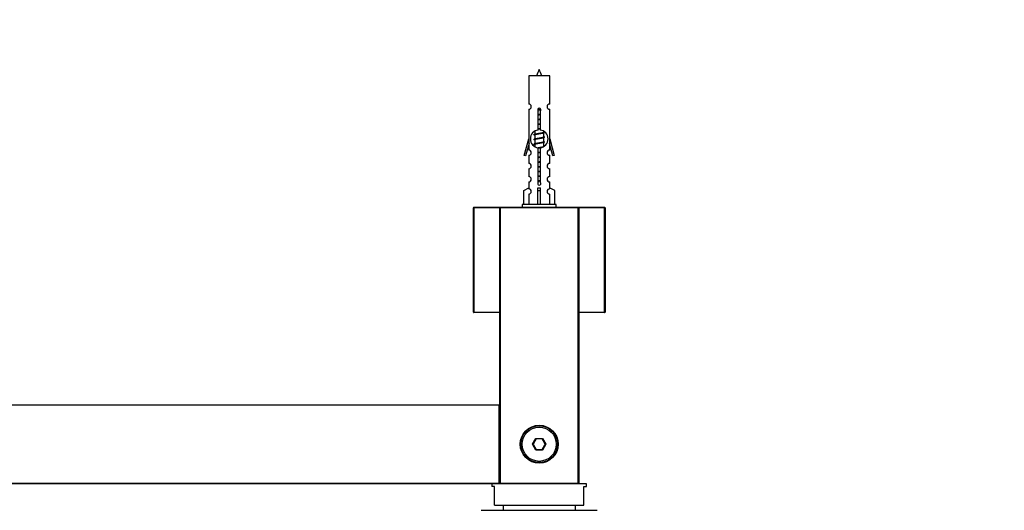
# Model space of a CAD drawing. Units: millimetres. Extents: x 0 to 1398, y 0 to 1892.
# Drawn here: x 899 to 1273, y 809 to 995 of the extents above; entities that cross this region are included whole.
import ezdxf
from ezdxf import colors
from ezdxf.entities.mleader import LeaderData, LeaderLine
from ezdxf.math import Vec2, Vec3

# ---------------------------------------------------------------- set-up
doc = ezdxf.new("R2010")
doc.units = ezdxf.units.MM
doc.layers.add('DV5_Défaut', color=7, linetype='Continuous')
doc.layers.add('Défaut', color=7, linetype='Continuous')

# ---------------------------------------------------------------- blocks, each defined once
blk = doc.blocks.new('_DOT')
at = {"color": 0}
blk.add_line((0, 0), (-1, 0), dxfattribs=at)
at = {"color": 0, "const_width": 0.333}
blk.add_lwpolyline([(-0.1665, 0, 1), (0.1665, 0, 1)], format="xyb", close=True, dxfattribs=at)
blk = doc.blocks.new('SE4')
at = {"layer": 'DV5_Défaut', "color": 7, "linetype": 'Continuous'}
for p, q in [((1100.53, 973.86), (1092.53, 973.86)), ((1092.53, 973.86), (1092.53, 963.09)), ((1100.53, 963.09), (1100.53, 973.86)), ((1092.53, 961.09), (1092.53, 949.86)), ((1100.53, 949.86), (1100.53, 961.09)), ((1096.16, 953.21), (1096.16, 960.38)), ((1096.89, 960.38), (1096.89, 953.21)), ((1090.8, 943.57), (1092.53, 949.86)), ((1092.53, 949.86), (1092.65, 949.86)), ((1092.65, 948.03), (1092.65, 949.86)), ((1094.97, 951.66), (1094.65, 951.51)), ((1094.97, 949.86), (1094.65, 949.71)), ((1094.83, 952.75), (1094.83, 951.59)), ((1094.83, 951.28), (1094.83, 949.79)), ((1098.23, 952.44), (1098.23, 952.73)), ((1098.4, 952.41), (1098.23, 952.49)), ((1098.23, 950.64), (1098.23, 952.13)), ((1098.4, 950.61), (1098.23, 950.69)), ((1098.23, 948.84), (1098.23, 950.33)), ((1100.4, 949.86), (1100.53, 949.86)), ((1100.4, 949.86), (1100.4, 948.03)), ((1100.53, 949.86), (1102.25, 943.57)), ((1092.65, 948.03), (1091.37, 943.4)), ((1092.53, 947.57), (1092.53, 945.6)), ((1094.97, 948.06), (1094.65, 947.91)), ((1094.83, 949.48), (1094.83, 947.99)), ((1094.83, 947.68), (1094.83, 946.99)), ((1096.16, 933.33), (1096.16, 946.51)), ((1096.89, 946.51), (1096.89, 933.33)), ((1098.4, 948.81), (1098.23, 948.89)), ((1098.23, 947.04), (1098.23, 948.53)), ((1098.4, 947.01), (1098.23, 947.09)), ((1101.68, 943.4), (1100.4, 948.03)), ((1100.53, 945.6), (1100.53, 947.57)), ((1091.37, 943.4), (1090.8, 943.57)), ((1092.53, 943.6), (1092.53, 940.53)), ((1100.53, 940.53), (1100.53, 943.6)), ((1102.25, 943.57), (1101.68, 943.4)), ((1092.53, 938.53), (1092.53, 935.5)), ((1100.53, 935.5), (1100.53, 938.53)), ((1090.64, 930.18), (1092.56, 931.24)), ((1092.53, 933.5), (1092.53, 931.22)), ((1092.56, 931.24), (1092.56, 930.88)), ((1096.03, 930.18), (1096.03, 931.24)), ((1097.03, 930.18), (1097.03, 931.24)), ((1102.41, 930.18), (1100.49, 931.24)), ((1100.49, 931.24), (1100.49, 930.88)), ((1100.53, 931.22), (1100.53, 933.5)), ((1090.64, 924.86), (1090.64, 930.18)), ((1092.56, 928.88), (1092.56, 924.86)), ((1096.03, 924.86), (1096.03, 930.18)), ((1096.03, 930.18), (1097.03, 930.18)), ((1097.03, 924.86), (1097.03, 930.18)), ((1100.49, 928.88), (1100.49, 924.86)), ((1102.41, 924.86), (1102.41, 930.18)), ((1071.53, 884.06), (1071.53, 923.66)), ((1071.73, 923.66), (1071.53, 923.66)), ((1071.73, 923.86), (1081.73, 923.86)), ((1071.73, 923.66), (1071.73, 923.86)), ((1071.73, 923.66), (1071.73, 884.06)), ((1081.53, 923.66), (1071.73, 923.66)), ((1081.53, 819.06), (1081.53, 923.66)), ((1081.73, 923.66), (1081.53, 923.66)), ((1081.73, 923.86), (1111.53, 923.86)), ((1081.73, 923.66), (1081.73, 923.86)), ((1111.33, 923.66), (1081.73, 923.66)), ((1081.73, 923.66), (1081.73, 819.06)), ((1103.03, 924.86), (1090.03, 924.86)), ((1090.03, 924.86), (1090.03, 923.86)), ((1103.03, 923.86), (1103.03, 924.86)), ((1111.53, 923.86), (1111.33, 923.66)), ((1111.33, 819.06), (1111.33, 923.66)), ((1111.53, 923.86), (1121.33, 923.86)), ((1111.53, 923.86), (1111.53, 818.86)), ((1121.33, 923.66), (1111.53, 923.66)), ((1121.33, 923.86), (1121.33, 923.66)), ((1121.33, 884.06), (1121.33, 923.66)), ((1121.53, 923.66), (1121.33, 923.66)), ((1121.53, 923.66), (1121.53, 884.06)), ((1071.73, 884.06), (1071.53, 884.06)), ((1071.73, 884.06), (1081.53, 884.06)), ((1071.73, 884.06), (1071.73, 883.86)), ((1081.53, 883.86), (1071.73, 883.86)), ((1111.53, 884.06), (1121.33, 884.06)), ((1121.33, 883.86), (1111.53, 883.86)), ((1121.53, 884.06), (1121.33, 884.06)), ((1121.33, 883.86), (1121.33, 884.06)), ((641.73, 848.86), (1081.33, 848.86)), ((1081.33, 848.66), (641.73, 848.66)), ((1081.33, 848.86), (1081.33, 848.66)), ((1081.33, 819.06), (1081.33, 848.66)), ((1081.53, 848.66), (1081.33, 848.66)), ((1081.53, 848.66), (1081.53, 819.06)), ((1093.99, 833.86), (1095.26, 836.06)), ((1095.37, 835.86), (1094.22, 833.86)), ((1095.26, 836.06), (1097.8, 836.06)), ((1095.26, 836.06), (1095.37, 835.86)), ((1097.68, 835.86), (1095.37, 835.86)), ((1097.8, 836.06), (1097.68, 835.86)), ((1098.84, 833.86), (1097.68, 835.86)), ((1097.8, 836.06), (1099.07, 833.86)), ((1095.26, 831.66), (1093.99, 833.86)), ((1093.99, 833.86), (1094.22, 833.86)), ((1094.22, 833.86), (1095.37, 831.86)), ((1095.37, 831.86), (1095.26, 831.66)), ((1097.8, 831.66), (1095.26, 831.66)), ((1095.37, 831.86), (1097.68, 831.86)), ((1097.68, 831.86), (1098.84, 833.86)), ((1097.68, 831.86), (1097.8, 831.66)), ((1099.07, 833.86), (1097.8, 831.66)), ((1098.84, 833.86), (1099.07, 833.86)), ((641.73, 819.06), (1081.33, 819.06)), ((1081.33, 819.06), (1081.33, 818.86)), ((1081.53, 819.06), (1081.33, 819.06)), ((1081.73, 819.06), (1081.53, 819.06)), ((1081.73, 819.06), (1111.33, 819.06)), ((1081.73, 818.86), (1081.73, 819.06)), ((1111.53, 818.86), (1111.33, 819.06)), ((1081.33, 818.86), (641.73, 818.86)), ((1114.53, 818.76), (1078.53, 818.76)), ((1078.53, 818.76), (1078.53, 817.76)), ((1079.53, 817.76), (1078.53, 817.76)), ((1079.53, 810.76), (1079.53, 817.76)), ((1111.53, 818.86), (1081.73, 818.86)), ((1084.53, 818.86), (1084.53, 818.76)), ((1108.53, 818.76), (1108.53, 818.86)), ((1113.53, 817.76), (1114.53, 817.76)), ((1113.53, 810.76), (1113.53, 817.76)), ((1114.53, 817.76), (1114.53, 818.76)), ((1074.53, 808.76), (1087.41, 808.76)), ((1079.53, 810.76), (1113.53, 810.76)), ((1082.78, 810.76), (1082.78, 808.76)), ((1087.41, 808.76), (1105.64, 808.76)), ((1105.64, 808.76), (1118.53, 808.76)), ((1110.28, 808.76), (1110.28, 810.76))]:
    blk.add_line(p, q, dxfattribs=at)
for radius in [7.2, 7, 6.5]:
    blk.add_circle((1096.53, 833.86), radius, dxfattribs=at)
for centre, radius, start, end in [((1110.28, 969.16), 15.45, 152.8736, 162.313), ((1082.77, 969.16), 15.45, 17.687, 27.1264), ((1092.53, 962.09), 1, 269.9999, 89.9999), ((1096.53, 960.86), 0.6, 307.5089, 232.4911), ((1100.53, 962.09), 1, 90.0001, 270.0001), ((1096.53, 949.86), 3.37, 96.2248, 263.7752), ((1077.04, 911.61), 43.43, 65.8276, 66.0846), ((1096.53, 949.86), 3.37, 276.2248, 83.7752), ((1116.12, 912.36), 43.61, 113.9637, 114.4188), ((1116.12, 910.56), 43.61, 113.9637, 114.4188), ((1077.04, 909.81), 43.43, 65.8276, 66.0846), ((1077.04, 908.01), 43.43, 65.8276, 66.0846), ((1116.12, 908.76), 43.61, 113.9637, 114.4188), ((1092.53, 944.6), 1, 269.9999, 89.9999), ((1100.53, 944.6), 1, 90.0001, 270.0001), ((1092.53, 939.53), 1, 269.9999, 89.9999), ((1100.53, 939.53), 1, 90.0001, 270.0001), ((1092.53, 934.5), 1, 269.9999, 89.9999), ((1100.53, 934.5), 1, 90.0001, 270.0001), ((1096.53, 932.86), 0.6, 127.5089, 52.4911), ((1092.53, 929.88), 1, 271.7978, 88.2022), ((1100.53, 929.88), 1, 91.7978, 268.2022), ((1071.73, 923.66), 0.2, 90, 180), ((1081.73, 923.66), 0.2, 90, 180), ((1121.33, 923.66), 0.2, 0, 90), ((1071.73, 884.06), 0.2, 180, 270), ((1121.33, 884.06), 0.2, 270, 0), ((1081.33, 848.66), 0.2, 0, 90), ((1081.33, 819.06), 0.2, 270, 0), ((1081.73, 819.06), 0.2, 180, 270)]:
    blk.add_arc(centre, radius, start, end, dxfattribs=at)
blk.add_ellipse((1096.53, 933.42), major_axis=(-4, 0), ratio=0.550336, start_param=1.445468, end_param=1.696124, dxfattribs=at)
for points, weights, knots in [([(1095.93, 960.88), (1096.22, 960.94), (1096.53, 960.99), (1096.81, 961.03), (1097.09, 961.08)], [0.939311902249, 0.953554522945, 1, 0.956555083307, 0.941286564824], [0, 0, 0, 0.51669, 0.51669, 1, 1, 1]), ([(1095.93, 960.77), (1096.22, 960.82), (1096.53, 960.86), (1096.83, 960.9), (1097.12, 960.94)], [0.944551069371, 0.960814213758, 1, 0.960896871509, 0.944619781699], [0, 0, 0, 0.5005279, 0.5005279, 1, 1, 1]), ([(1097.12, 960.83), (1096.83, 960.78), (1096.53, 960.73), (1096.24, 960.69), (1095.97, 960.64)], [0.939334833297, 0.953591878287, 1, 0.956952487714, 0.941568254383], [0, 0, 0, 0.518784, 0.518784, 1, 1, 1]), ([(1096.15, 959.12), (1096.34, 959.16), (1096.53, 959.19), (1096.71, 959.21), (1096.9, 959.25)], [0.954711593229, 0.971138154054, 1, 0.971138154054, 0.954711593229], [0, 0, 0, 0.5, 0.5, 1, 1, 1]), ([(1096.15, 959.01), (1096.34, 959.03), (1096.53, 959.06), (1096.71, 959.08), (1096.9, 959.11)], [0.959880202632, 0.975436531063, 1, 0.975436531063, 0.959880202632], [0, 0, 0, 0.5, 0.5, 1, 1, 1]), ([(1096.9, 958.99), (1096.71, 958.96), (1096.53, 958.93), (1096.34, 958.9), (1096.15, 958.87)], [0.954711593229, 0.971138154054, 1, 0.971138154054, 0.954711593229], [0, 0, 0, 0.5, 0.5, 1, 1, 1]), ([(1096.15, 957.32), (1096.34, 957.36), (1096.53, 957.39), (1096.71, 957.41), (1096.9, 957.45)], [0.954711593229, 0.971138154054, 1, 0.971138154054, 0.954711593229], [0, 0, 0, 0.5, 0.5, 1, 1, 1]), ([(1096.15, 957.21), (1096.34, 957.23), (1096.53, 957.26), (1096.71, 957.28), (1096.9, 957.31)], [0.959880202632, 0.975436531063, 1, 0.975436531063, 0.959880202632], [0, 0, 0, 0.5, 0.5, 1, 1, 1]), ([(1096.9, 957.19), (1096.71, 957.16), (1096.53, 957.13), (1096.34, 957.1), (1096.15, 957.07)], [0.954711593229, 0.971138154054, 1, 0.971138154054, 0.954711593229], [0, 0, 0, 0.5, 0.5, 1, 1, 1]), ([(1096.15, 955.52), (1096.34, 955.56), (1096.53, 955.59), (1096.71, 955.61), (1096.9, 955.65)], [0.954711593229, 0.971138154054, 1, 0.971138154054, 0.954711593229], [0, 0, 0, 0.5, 0.5, 1, 1, 1]), ([(1096.15, 955.41), (1096.34, 955.43), (1096.53, 955.46), (1096.71, 955.48), (1096.9, 955.51)], [0.959880202632, 0.975436531063, 1, 0.975436531063, 0.959880202632], [0, 0, 0, 0.5, 0.5, 1, 1, 1]), ([(1096.9, 955.39), (1096.71, 955.36), (1096.53, 955.33), (1096.34, 955.3), (1096.15, 955.27)], [0.954711593229, 0.971138154054, 1, 0.971138154054, 0.954711593229], [0, 0, 0, 0.5, 0.5, 1, 1, 1]), ([(1096.15, 953.72), (1096.34, 953.76), (1096.53, 953.79), (1096.71, 953.81), (1096.9, 953.85)], [0.954711593229, 0.971138154054, 1, 0.971138154054, 0.954711593229], [0, 0, 0, 0.5, 0.5, 1, 1, 1]), ([(1096.15, 953.61), (1096.34, 953.63), (1096.53, 953.66), (1096.71, 953.68), (1096.9, 953.71)], [0.959880202632, 0.975436531063, 1, 0.975436531063, 0.959880202632], [0, 0, 0, 0.5, 0.5, 1, 1, 1]), ([(1096.9, 953.59), (1096.71, 953.56), (1096.53, 953.53), (1096.34, 953.5), (1096.15, 953.47)], [0.954711593229, 0.971138154054, 1, 0.971138154054, 0.954711593229], [0, 0, 0, 0.5, 0.5, 1, 1, 1]), ([(1094.65, 951.3), (1094.32, 951.44), (1094.79, 951.56), (1095.37, 951.71), (1096.53, 951.86), (1097.68, 952.01), (1098.26, 952.16), (1098.73, 952.28), (1098.4, 952.41)], [0.962902020678, 0.88826669975, 1, 0.866025403784, 1, 0.866025403784, 1, 0.888253018409, 0.962920301125], [0, 0, 0, 0.2273639, 0.2273639, 0.4999861, 0.4999861, 0.7726083, 0.7726083, 1, 1, 1]), ([(1094.65, 949.5), (1094.32, 949.64), (1094.79, 949.76), (1095.37, 949.91), (1096.53, 950.06), (1097.68, 950.21), (1098.26, 950.36), (1098.73, 950.48), (1098.4, 950.61)], [0.962902020678, 0.88826669975, 1, 0.866025403784, 1, 0.866025403784, 1, 0.888253018409, 0.962920301125], [0, 0, 0, 0.227364, 0.227364, 0.499986, 0.499986, 0.772608, 0.772608, 1, 1, 1]), ([(1098.09, 952.06), (1098.05, 952.05), (1098, 952.03), (1097.51, 951.88), (1096.53, 951.73), (1095.54, 951.58), (1095.05, 951.43), (1094.83, 951.36), (1094.83, 951.28)], [0.972032873102, 0.984138584193, 1, 0.866025403784, 1, 0.866025403784, 1, 0.933012701892, 0.933012701892], [0, 0, 0, 0.045215, 0.045215, 0.427129, 0.427129, 0.809043, 0.809043, 1, 1, 1]), ([(1098.09, 950.26), (1098.05, 950.25), (1098, 950.23), (1097.51, 950.08), (1096.53, 949.93), (1095.54, 949.78), (1095.05, 949.63), (1094.83, 949.56), (1094.83, 949.48)], [0.972032873102, 0.984138584193, 1, 0.866025403784, 1, 0.866025403784, 1, 0.933012701892, 0.933012701892], [0, 0, 0, 0.0452153, 0.0452153, 0.4271292, 0.4271292, 0.8090431, 0.8090431, 1, 1, 1]), ([(1094.96, 951.65), (1095, 951.67), (1095.05, 951.69), (1095.54, 951.84), (1096.53, 951.99), (1097.51, 952.14), (1098, 952.29), (1098.23, 952.35), (1098.23, 952.44)], [0.972776584214, 0.984623505403, 1, 0.866025403784, 1, 0.866025403784, 1, 0.933012701892, 0.933012701892], [0, 0, 0, 0.043894, 0.043894, 0.426336, 0.426336, 0.808779, 0.808779, 1, 1, 1]), ([(1094.96, 949.85), (1095, 949.87), (1095.05, 949.89), (1095.54, 950.04), (1096.53, 950.19), (1097.51, 950.34), (1098, 950.49), (1098.23, 950.55), (1098.23, 950.64)], [0.972776584214, 0.984623505403, 1, 0.866025403784, 1, 0.866025403784, 1, 0.933012701892, 0.933012701892], [0, 0, 0, 0.043894, 0.043894, 0.426336, 0.426336, 0.808779, 0.808779, 1, 1, 1]), ([(1094.65, 947.7), (1094.32, 947.84), (1094.79, 947.96), (1095.37, 948.11), (1096.53, 948.26), (1097.68, 948.41), (1098.26, 948.56), (1098.73, 948.68), (1098.4, 948.81)], [0.962902020678, 0.88826669975, 1, 0.866025403784, 1, 0.866025403784, 1, 0.888253018409, 0.962920301125], [0, 0, 0, 0.2273639, 0.2273639, 0.4999861, 0.4999861, 0.7726083, 0.7726083, 1, 1, 1]), ([(1098.09, 948.46), (1098.05, 948.45), (1098, 948.43), (1097.51, 948.28), (1096.53, 948.13), (1095.54, 947.98), (1095.05, 947.83), (1094.83, 947.76), (1094.83, 947.68)], [0.972032873102, 0.984138584193, 1, 0.866025403784, 1, 0.866025403784, 1, 0.933012701892, 0.933012701892], [0, 0, 0, 0.045215, 0.045215, 0.427129, 0.427129, 0.809043, 0.809043, 1, 1, 1]), ([(1094.96, 948.05), (1095, 948.07), (1095.05, 948.09), (1095.54, 948.24), (1096.53, 948.39), (1097.51, 948.54), (1098, 948.69), (1098.23, 948.75), (1098.23, 948.84)], [0.972776584214, 0.984623505403, 1, 0.866025403784, 1, 0.866025403784, 1, 0.933012701892, 0.933012701892], [0, 0, 0, 0.043894, 0.043894, 0.426336, 0.426336, 0.808779, 0.808779, 1, 1, 1]), ([(1096.15, 946.52), (1096.33, 946.56), (1096.53, 946.59), (1097.51, 946.74), (1098, 946.89), (1098.23, 946.95), (1098.23, 947.04)], [0.954007478618, 0.97051448008, 1, 0.866025403784, 1, 0.933012701892, 0.933012701892], [0, 0, 0, 0.127949, 0.127949, 0.7093163, 0.7093163, 1, 1, 1]), ([(1096.15, 946.41), (1096.34, 946.43), (1096.53, 946.46), (1096.73, 946.48), (1096.93, 946.51)], [0.959880202632, 0.975436531063, 1, 0.973611625059, 0.957618449681], [0, 0, 0, 0.482092, 0.482092, 1, 1, 1]), ([(1096.93, 946.4), (1096.73, 946.36), (1096.53, 946.33), (1096.34, 946.3), (1096.15, 946.27)], [0.951805544003, 0.968493425063, 1, 0.971138154054, 0.954711593229], [0, 0, 0, 0.5219049, 0.5219049, 1, 1, 1]), ([(1096.15, 944.72), (1096.34, 944.76), (1096.53, 944.79), (1096.71, 944.81), (1096.9, 944.85)], [0.954711593229, 0.971138154054, 1, 0.971138154054, 0.954711593229], [0, 0, 0, 0.5, 0.5, 1, 1, 1]), ([(1096.15, 944.61), (1096.34, 944.63), (1096.53, 944.66), (1096.71, 944.68), (1096.9, 944.71)], [0.959880202632, 0.975436531063, 1, 0.975436531063, 0.959880202632], [0, 0, 0, 0.5, 0.5, 1, 1, 1]), ([(1096.9, 944.59), (1096.71, 944.56), (1096.53, 944.53), (1096.34, 944.5), (1096.15, 944.47)], [0.954711593229, 0.971138154054, 1, 0.971138154054, 0.954711593229], [0, 0, 0, 0.5, 0.5, 1, 1, 1]), ([(1096.15, 942.92), (1096.34, 942.96), (1096.53, 942.99), (1096.71, 943.01), (1096.9, 943.05)], [0.954711593229, 0.971138154054, 1, 0.971138154054, 0.954711593229], [0, 0, 0, 0.5, 0.5, 1, 1, 1]), ([(1096.15, 942.81), (1096.34, 942.83), (1096.53, 942.86), (1096.71, 942.88), (1096.9, 942.91)], [0.959880202632, 0.975436531063, 1, 0.975436531063, 0.959880202632], [0, 0, 0, 0.5, 0.5, 1, 1, 1]), ([(1096.9, 942.79), (1096.71, 942.76), (1096.53, 942.73), (1096.34, 942.7), (1096.15, 942.67)], [0.954711593229, 0.971138154054, 1, 0.971138154054, 0.954711593229], [0, 0, 0, 0.5, 0.5, 1, 1, 1]), ([(1096.15, 941.12), (1096.34, 941.16), (1096.53, 941.19), (1096.71, 941.21), (1096.9, 941.25)], [0.954711593229, 0.971138154054, 1, 0.971138154054, 0.954711593229], [0, 0, 0, 0.5, 0.5, 1, 1, 1]), ([(1096.15, 941.01), (1096.34, 941.03), (1096.53, 941.06), (1096.71, 941.08), (1096.9, 941.11)], [0.959880202632, 0.975436531063, 1, 0.975436531063, 0.959880202632], [0, 0, 0, 0.5, 0.5, 1, 1, 1]), ([(1096.9, 940.99), (1096.71, 940.96), (1096.53, 940.93), (1096.34, 940.9), (1096.15, 940.87)], [0.954711593229, 0.971138154054, 1, 0.971138154054, 0.954711593229], [0, 0, 0, 0.5, 0.5, 1, 1, 1]), ([(1096.15, 939.32), (1096.34, 939.36), (1096.53, 939.39), (1096.71, 939.41), (1096.9, 939.45)], [0.954711593229, 0.971138154054, 1, 0.971138154054, 0.954711593229], [0, 0, 0, 0.5, 0.5, 1, 1, 1]), ([(1096.15, 939.21), (1096.34, 939.23), (1096.53, 939.26), (1096.71, 939.28), (1096.9, 939.31)], [0.959880202632, 0.975436531063, 1, 0.975436531063, 0.959880202632], [0, 0, 0, 0.5, 0.5, 1, 1, 1]), ([(1096.9, 939.19), (1096.71, 939.16), (1096.53, 939.13), (1096.34, 939.1), (1096.15, 939.07)], [0.954711593229, 0.971138154054, 1, 0.971138154054, 0.954711593229], [0, 0, 0, 0.5, 0.5, 1, 1, 1]), ([(1096.15, 937.52), (1096.34, 937.56), (1096.53, 937.59), (1096.71, 937.61), (1096.9, 937.65)], [0.954711593229, 0.971138154054, 1, 0.971138154054, 0.954711593229], [0, 0, 0, 0.5, 0.5, 1, 1, 1]), ([(1096.15, 937.41), (1096.34, 937.43), (1096.53, 937.46), (1096.71, 937.48), (1096.9, 937.51)], [0.959880202632, 0.975436531063, 1, 0.975436531063, 0.959880202632], [0, 0, 0, 0.5, 0.5, 1, 1, 1]), ([(1096.9, 937.39), (1096.71, 937.36), (1096.53, 937.33), (1096.34, 937.3), (1096.15, 937.27)], [0.954711593229, 0.971138154054, 1, 0.971138154054, 0.954711593229], [0, 0, 0, 0.5, 0.5, 1, 1, 1]), ([(1096.15, 935.72), (1096.34, 935.76), (1096.53, 935.79), (1096.71, 935.81), (1096.9, 935.85)], [0.954711593229, 0.971138154054, 1, 0.971138154054, 0.954711593229], [0, 0, 0, 0.5, 0.5, 1, 1, 1]), ([(1096.15, 935.61), (1096.34, 935.63), (1096.53, 935.66), (1096.71, 935.68), (1096.9, 935.71)], [0.959880202632, 0.975436531063, 1, 0.975436531063, 0.959880202632], [0, 0, 0, 0.5, 0.5, 1, 1, 1]), ([(1096.9, 935.59), (1096.71, 935.56), (1096.53, 935.53), (1096.34, 935.5), (1096.15, 935.47)], [0.954711593229, 0.971138154054, 1, 0.971138154054, 0.954711593229], [0, 0, 0, 0.5, 0.5, 1, 1, 1]), ([(1096.15, 933.92), (1096.34, 933.96), (1096.53, 933.99), (1096.71, 934.01), (1096.9, 934.05)], [0.954711593229, 0.971138154054, 1, 0.971138154054, 0.954711593229], [0, 0, 0, 0.5, 0.5, 1, 1, 1]), ([(1096.15, 933.81), (1096.34, 933.83), (1096.53, 933.86), (1096.71, 933.88), (1096.9, 933.91)], [0.959880202632, 0.975436531063, 1, 0.975436531063, 0.959880202632], [0, 0, 0, 0.5, 0.5, 1, 1, 1]), ([(1096.9, 933.79), (1096.71, 933.76), (1096.53, 933.73), (1096.34, 933.7), (1096.15, 933.67)], [0.954711593229, 0.971138154054, 1, 0.971138154054, 0.954711593229], [0, 0, 0, 0.5, 0.5, 1, 1, 1])]:
    blk.add_rational_spline(points, weights, degree=2, knots=knots, dxfattribs=at)

msp = doc.modelspace()

# ---------------------------------------------------------------- block references
at = {"layer": 'Défaut'}
msp.add_blockref('SE4', (0, 0), dxfattribs=at)

# ---------------------------------------------------------------- leaders
at = {"layer": 'Défaut', "color": 7, "linetype": 'Continuous'}
ml = msp.add_multileader_mtext('Standard', dxfattribs=at)
ml.set_content('{\\pxsm0.9;\\fSolid Edge ISO|b1||i0||c0|p34;\\W1.;15/05/2019\\P}', color=256)
ml.set_leader_properties()
ml.set_arrow_properties(name='DOT')
ml.build(insert=Vec2(0, 0))
ml.multileader.update_dxf_attribs({"leader_type": 0, "dogleg_length": 0, "arrow_head_size": 12})
ctx = ml.context
ctx.base_point, ctx.char_height, ctx.arrow_head_size, ctx.landing_gap_size = Vec3(1185.65, 1884.4), 12, 12, 4.2
notes = []
notes.append((ctx, [(0, (0, 0, 0), (0, 0), (1, 0), 1, [])]))
ctx.mtext.insert = Vec3(1187.65, 1890.52)
for ctx, leaders in notes:
    for number, flags, end, landing, length, lines in leaders:
        leader = LeaderData()
        leader.index, (leader.has_last_leader_line, leader.has_dogleg_vector, leader.attachment_direction) = number, flags
        leader.last_leader_point, leader.dogleg_vector, leader.dogleg_length = Vec3(end), Vec3(landing), length
        for number, points, colour, breaks in lines:
            line = LeaderLine()
            line.index, line.vertices, line.color, line.breaks = number, Vec3.list(points), colors.encode_raw_color(colour), breaks
            leader.lines.append(line)
        ctx.leaders.append(leader)

doc.saveas('drawing.dxf')
